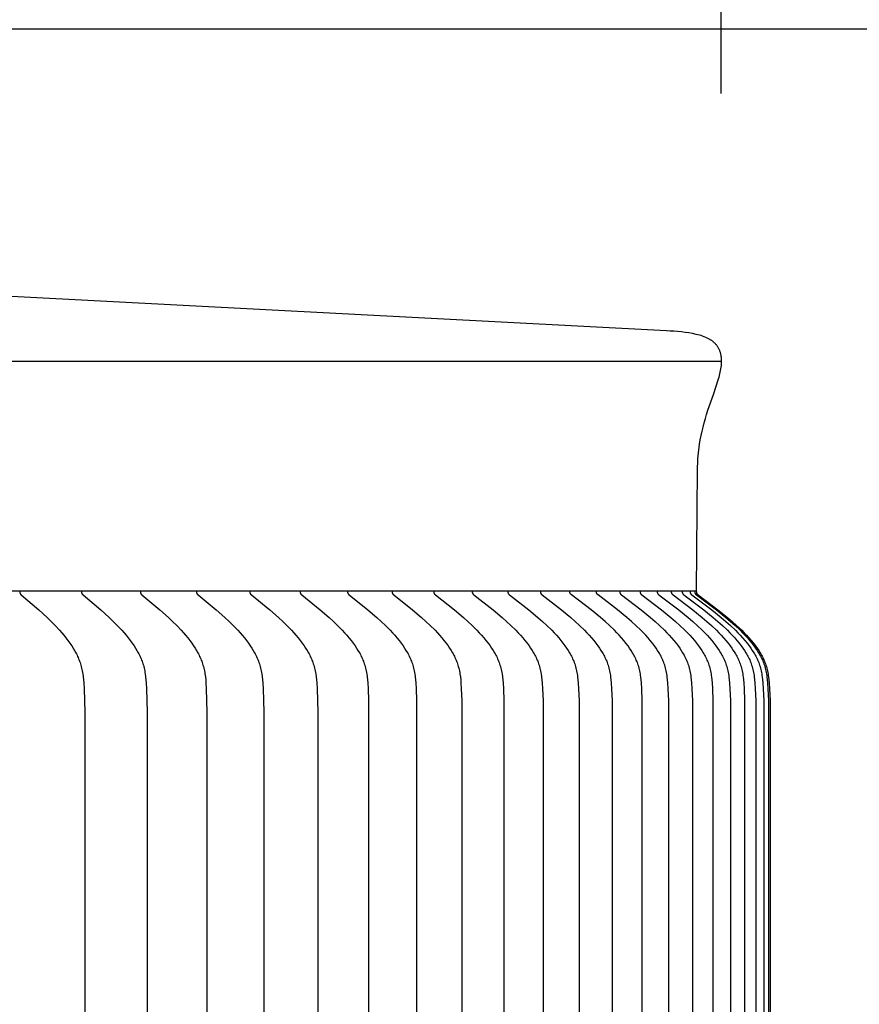
# Model space of a CAD drawing. Units: inches. Extents: x -8.9 to 76.9, y -6.6 to 16.
# Drawn here: x 67.9 to 69.4, y 12.2 to 14.1 of the extents above; entities that cross this region are included whole.
import ezdxf

# ---------------------------------------------------------------- set-up
doc = ezdxf.new("R2010")
doc.units = ezdxf.units.IN
doc.header["$MEASUREMENT"] = 0
doc.layers.add('Aura Vent', color=250, linetype='Continuous')
doc.layers.add('Dimension (ANSI)', color=5, linetype='Continuous')
doc.styles.add('Arial', font='arial.ttf')
doc.dimstyles.new('Dimensions', dxfattribs={"dimtxt": 0.089844, "dimasz": 0.125, "dimexe": 0.0625, "dimexo": 0.125, "dimgap": 0.09, "dimtad": 0, "dimtih": 1, "dimtoh": 1, "dimzin": 0, "dimdsep": 46, "dimlunit": 5, "dimtxsty": 'Arial', "dimcen": 0, "dimadec": 0, "dimazin": 0, "dimtfac": 1, "dimtofl": 0, "dimtmove": 0, "dimatfit": 3, "dimfxl": 1, "dimfrac": 2, "dimtolj": 1, "dimtzin": 0, "dimarcsym": 0})

# ---------------------------------------------------------------- blocks, each defined once
blk = doc.blocks.new('*D19')
at = {"layer": 'Defpoints', "color": 0, "transparency": 16777216}
for p in [(66.6393, 14.0406), (72.5913, 14.0406), (66.6413, 6.0406)]:
    blk.add_point(p, dxfattribs=at)
at = {"layer": 'Dimension (ANSI)', "color": 0, "lineweight": -2, "transparency": 16777216}
for p, q in [((67.1393, 14.0406), (72.8413, 14.0406)), ((72.5913, 13.5406), (72.5913, 11.1061)), ((72.5913, 6.5406), (72.5913, 8.8212)), ((67.1413, 6.0406), (72.8413, 6.0406))]:
    blk.add_line(p, q, dxfattribs=at)
at = {"layer": 'Dimension (ANSI)', "color": 0, "transparency": 16777216}
for points in [[(72.508, 13.5406), (72.6746, 13.5406), (72.5913, 14.0406)], [(72.508, 6.5406), (72.6746, 6.5406), (72.5913, 6.0406)]]:
    blk.add_solid(points, dxfattribs=at)
at = {"layer": 'Dimension (ANSI)', "color": 0, "transparency": 16777216, "insert": (72.5913, 9.9637), "char_height": 0.35938, "attachment_point": 5, "style": 'Arial'}
blk.add_mtext('\\A1;Head\\PHeight\\P8"', dxfattribs=at)
blk = doc.blocks.new('*D21')
at = {"layer": 'Defpoints', "color": 0, "transparency": 16777216}
for p in [(66.6393, 14.0406), (76.0392, 14.0406), (68.6393, -1.96)]:
    blk.add_point(p, dxfattribs=at)
at = {"layer": 'Dimension (ANSI)', "color": 0, "lineweight": -2, "transparency": 16777216}
for p, q in [((67.1393, 14.0406), (76.2892, 14.0406)), ((76.0392, 13.5406), (76.0392, 7.1859)), ((76.0392, -1.46), (76.0392, 4.8947)), ((69.1393, -1.96), (76.2892, -1.96))]:
    blk.add_line(p, q, dxfattribs=at)
at = {"layer": 'Dimension (ANSI)', "color": 0, "transparency": 16777216}
for points in [[(75.9559, 13.5406), (76.1226, 13.5406), (76.0392, 14.0406)], [(75.9559, -1.46), (76.1226, -1.46), (76.0392, -1.96)]]:
    blk.add_solid(points, dxfattribs=at)
at = {"layer": 'Dimension (ANSI)', "color": 0, "transparency": 16777216, "insert": (76.0392, 6.0403), "char_height": 0.359375, "attachment_point": 5, "style": 'Arial'}
blk.add_mtext('\\A1;Overall\\PHeight\\P16"', dxfattribs=at)
blk = doc.blocks.new('*D26')
at = {"layer": 'Defpoints', "color": 0, "transparency": 16777216}
for p in [(69.1847, 15.117), (48.0959, 13.4269), (69.1847, 13.4182)]:
    blk.add_point(p, dxfattribs=at)
at = {"layer": 'Dimension (ANSI)', "color": 0, "lineweight": -2, "transparency": 16777216}
for p, q in [((48.0959, 13.9269), (48.0959, 15.367)), ((69.1847, 13.9182), (69.1847, 15.367)), ((48.5959, 15.117), (56.6088, 15.117)), ((68.6847, 15.117), (60.6718, 15.117))]:
    blk.add_line(p, q, dxfattribs=at)
at = {"layer": 'Dimension (ANSI)', "color": 0, "transparency": 16777216}
for points in [[(48.5959, 15.2004), (48.5959, 15.0337), (48.0959, 15.117)], [(68.6847, 15.2004), (68.6847, 15.0337), (69.1847, 15.117)]]:
    blk.add_solid(points, dxfattribs=at)
at = {"layer": 'Dimension (ANSI)', "color": 0, "transparency": 16777216, "insert": (58.6403, 15.117), "char_height": 0.359375, "attachment_point": 5, "style": 'Arial'}
blk.add_mtext('\\A1;Head Diameter\\P21"', dxfattribs=at)

msp = doc.modelspace()

# ---------------------------------------------------------------- linework, layer by layer
at = {"layer": 'Aura Vent'}
for points in [[(69.1373, 12.974), (69.1395, 13.2055), (69.1399, 13.2211), (69.1401, 13.2251), (69.1407, 13.2307), (69.1435, 13.2527), (69.1448, 13.2609), (69.1464, 13.269), (69.1481, 13.2772), (69.15, 13.2853), (69.1521, 13.2933), (69.1544, 13.3013), (69.1568, 13.3092), (69.1594, 13.3171), (69.1698, 13.3467), (69.1795, 13.3765), (69.1805, 13.3797), (69.1813, 13.3829), (69.1821, 13.3861), (69.1828, 13.3893), (69.1834, 13.3925), (69.1839, 13.3958), (69.1844, 13.399), (69.1848, 13.4023), (69.185, 13.4037), (69.1851, 13.4051), (69.1852, 13.4064), (69.1852, 13.4078), (69.1852, 13.4092), (69.1852, 13.4106), (69.1852, 13.412), (69.1851, 13.4134), (69.185, 13.4148), (69.1849, 13.4162), (69.1848, 13.4175), (69.1846, 13.4189), (69.1844, 13.4203), (69.1841, 13.4217), (69.1838, 13.423), (69.1835, 13.4244), (69.1832, 13.4256), (69.1829, 13.4268), (69.1825, 13.428), (69.1821, 13.4292), (69.1816, 13.4303), (69.1811, 13.4315), (69.1806, 13.4326), (69.18, 13.4338), (69.1794, 13.4349), (69.1788, 13.436), (69.1782, 13.4371), (69.1775, 13.4381), (69.1768, 13.4391), (69.176, 13.4402), (69.1753, 13.4411), (69.1745, 13.4421), (69.1737, 13.4429), (69.173, 13.4437), (69.1722, 13.4444), (69.1714, 13.4452), (69.1706, 13.4459), (69.1698, 13.4466), (69.169, 13.4473), (69.1681, 13.4479), (69.1673, 13.4486), (69.1664, 13.4492), (69.1655, 13.4498), (69.1646, 13.4504), (69.1637, 13.451), (69.1627, 13.4515), (69.1618, 13.4521), (69.1609, 13.4526), (69.158, 13.454), (69.1551, 13.4553), (69.1522, 13.4565), (69.1492, 13.4576), (69.1462, 13.4587), (69.1431, 13.4596), (69.1401, 13.4604), (69.137, 13.4611), (69.13, 13.4625), (69.123, 13.4637), (69.1159, 13.4648), (69.1089, 13.4656), (69.1018, 13.4664), (69.0947, 13.467), (69.0876, 13.4674), (69.0804, 13.4676), (66.9317, 13.5802)], [(69.1852, 13.4097), (48.0934, 13.4097)], [(69.1373, 12.974), (48.1413, 12.974)], [(67.8532, 12.973), (67.8532, 12.9728), (67.8532, 12.9727), (67.8531, 12.9725), (67.8531, 12.9724), (67.8531, 12.9722), (67.8531, 12.9721), (67.8531, 12.9719), (67.8531, 12.9718), (67.8531, 12.9716), (67.8532, 12.9715), (67.8532, 12.9714), (67.8532, 12.9712), (67.8532, 12.9711), (67.8532, 12.971), (67.8533, 12.9708), (67.8533, 12.9707), (67.8533, 12.9706), (67.8533, 12.9705), (67.8534, 12.9703), (67.8534, 12.9702), (67.8535, 12.9701), (67.8535, 12.97), (67.8536, 12.9699), (67.8536, 12.9698), (67.8537, 12.9696), (67.8537, 12.9695), (67.8538, 12.9694), (67.8538, 12.9693), (67.8539, 12.9692), (67.8539, 12.9691), (67.854, 12.969), (67.8541, 12.9689), (67.8541, 12.9688), (67.8542, 12.9687), (67.8544, 12.9685), (67.8545, 12.9683), (67.8547, 12.9681), (67.8548, 12.968), (67.855, 12.9678), (67.8552, 12.9676), (67.8553, 12.9674), (67.8557, 12.9671), (67.8561, 12.9668), (67.8893, 12.9382), (67.9051, 12.9237), (67.9128, 12.9162), (67.9204, 12.9086), (67.9288, 12.8995), (67.9329, 12.8949), (67.937, 12.8902), (67.9408, 12.8853), (67.9446, 12.8804), (67.9482, 12.8753), (67.9517, 12.8702), (67.9544, 12.8659), (67.957, 12.8614), (67.9595, 12.857), (67.9606, 12.8547), (67.9618, 12.8524), (67.9629, 12.8501), (67.9639, 12.8478), (67.9649, 12.8454), (67.9658, 12.8431), (67.9667, 12.8407), (67.9676, 12.8383), (67.9684, 12.8359), (67.9691, 12.8335), (67.9698, 12.8307), (67.9705, 12.828), (67.9712, 12.8252), (67.9717, 12.8224), (67.9722, 12.8196), (67.9727, 12.8168), (67.9734, 12.8111), (67.974, 12.8054), (67.9745, 12.7997), (67.9751, 12.7882), (67.9764, 12.7443), (67.9769, 10.223)], [(67.9703, 12.973), (67.9703, 12.9728), (67.9703, 12.9727), (67.9703, 12.9725), (67.9703, 12.9724), (67.9703, 12.9722), (67.9703, 12.9721), (67.9703, 12.9719), (67.9703, 12.9718), (67.9703, 12.9716), (67.9703, 12.9715), (67.9703, 12.9714), (67.9703, 12.9712), (67.9703, 12.9711), (67.9704, 12.971), (67.9704, 12.9708), (67.9704, 12.9707), (67.9704, 12.9706), (67.9705, 12.9704), (67.9705, 12.9703), (67.9706, 12.9702), (67.9706, 12.9701), (67.9706, 12.97), (67.9707, 12.9699), (67.9707, 12.9697), (67.9708, 12.9696), (67.9708, 12.9695), (67.9709, 12.9694), (67.971, 12.9693), (67.971, 12.9692), (67.9711, 12.9691), (67.9711, 12.969), (67.9712, 12.9689), (67.9713, 12.9688), (67.9714, 12.9687), (67.9715, 12.9685), (67.9716, 12.9683), (67.9718, 12.9681), (67.972, 12.9679), (67.9721, 12.9678), (67.9723, 12.9676), (67.9725, 12.9674), (67.9728, 12.9671), (67.9732, 12.9668), (68.0069, 12.9382), (68.0229, 12.9237), (68.0307, 12.9162), (68.0383, 12.9086), (68.0469, 12.8995), (68.0511, 12.8949), (68.0551, 12.8902), (68.0591, 12.8853), (68.0629, 12.8804), (68.0666, 12.8754), (68.0701, 12.8702), (68.0728, 12.8659), (68.0755, 12.8615), (68.0779, 12.857), (68.0791, 12.8547), (68.0803, 12.8524), (68.0814, 12.8501), (68.0824, 12.8478), (68.0834, 12.8454), (68.0844, 12.8431), (68.0853, 12.8407), (68.0861, 12.8383), (68.0869, 12.8359), (68.0877, 12.8335), (68.0885, 12.8307), (68.0891, 12.828), (68.0898, 12.8252), (68.0903, 12.8224), (68.0908, 12.8196), (68.0913, 12.8168), (68.0921, 12.8111), (68.0927, 12.8054), (68.0931, 12.7997), (68.0938, 12.7882), (68.0951, 12.7443), (68.0956, 10.223)], [(68.0821, 12.973), (68.0821, 12.9728), (68.0821, 12.9727), (68.0821, 12.9725), (68.0821, 12.9724), (68.0821, 12.9722), (68.0821, 12.9721), (68.0821, 12.9719), (68.0821, 12.9718), (68.0821, 12.9716), (68.0821, 12.9715), (68.0821, 12.9713), (68.0822, 12.9712), (68.0822, 12.9711), (68.0822, 12.9709), (68.0822, 12.9708), (68.0823, 12.9707), (68.0823, 12.9706), (68.0823, 12.9704), (68.0824, 12.9703), (68.0824, 12.9702), (68.0824, 12.9701), (68.0825, 12.97), (68.0825, 12.9698), (68.0826, 12.9697), (68.0826, 12.9696), (68.0827, 12.9695), (68.0828, 12.9694), (68.0828, 12.9693), (68.0829, 12.9692), (68.0829, 12.9691), (68.083, 12.969), (68.0831, 12.9689), (68.0831, 12.9688), (68.0832, 12.9687), (68.0834, 12.9685), (68.0835, 12.9683), (68.0837, 12.9681), (68.0838, 12.9679), (68.084, 12.9678), (68.0842, 12.9676), (68.0843, 12.9674), (68.0847, 12.9671), (68.0851, 12.9668), (68.1192, 12.9382), (68.1354, 12.9237), (68.1433, 12.9162), (68.151, 12.9086), (68.1597, 12.8996), (68.1639, 12.8949), (68.168, 12.8902), (68.172, 12.8854), (68.1758, 12.8804), (68.1795, 12.8754), (68.1831, 12.8702), (68.1859, 12.8659), (68.1885, 12.8615), (68.1911, 12.857), (68.1923, 12.8547), (68.1934, 12.8524), (68.1945, 12.8501), (68.1956, 12.8478), (68.1966, 12.8454), (68.1976, 12.8431), (68.1985, 12.8407), (68.1994, 12.8383), (68.2002, 12.8359), (68.2009, 12.8335), (68.2017, 12.8307), (68.2024, 12.828), (68.203, 12.8252), (68.2036, 12.8224), (68.2041, 12.8196), (68.2046, 12.8168), (68.2054, 12.8111), (68.206, 12.8054), (68.2064, 12.7997), (68.2071, 12.7882), (68.2084, 12.7443), (68.2089, 10.223)], [(68.1886, 12.973), (68.1886, 12.9728), (68.1886, 12.9727), (68.1886, 12.9725), (68.1886, 12.9724), (68.1886, 12.9722), (68.1886, 12.9721), (68.1886, 12.9719), (68.1886, 12.9718), (68.1886, 12.9716), (68.1886, 12.9715), (68.1886, 12.9713), (68.1886, 12.9712), (68.1887, 12.9711), (68.1887, 12.9709), (68.1887, 12.9708), (68.1888, 12.9707), (68.1888, 12.9706), (68.1888, 12.9704), (68.1889, 12.9703), (68.1889, 12.9702), (68.1889, 12.9701), (68.189, 12.97), (68.189, 12.9698), (68.1891, 12.9697), (68.1891, 12.9696), (68.1892, 12.9695), (68.1893, 12.9694), (68.1893, 12.9693), (68.1894, 12.9692), (68.1894, 12.9691), (68.1895, 12.969), (68.1896, 12.9689), (68.1896, 12.9688), (68.1897, 12.9687), (68.1899, 12.9685), (68.19, 12.9683), (68.1902, 12.9681), (68.1903, 12.9679), (68.1905, 12.9678), (68.1907, 12.9676), (68.1909, 12.9674), (68.1912, 12.9671), (68.1916, 12.9668), (68.2261, 12.9382), (68.2424, 12.9237), (68.2504, 12.9162), (68.2582, 12.9086), (68.267, 12.8996), (68.2713, 12.8949), (68.2754, 12.8902), (68.2794, 12.8854), (68.2834, 12.8804), (68.2871, 12.8754), (68.2907, 12.8702), (68.2935, 12.8659), (68.2962, 12.8615), (68.2988, 12.857), (68.3, 12.8547), (68.3012, 12.8524), (68.3023, 12.8501), (68.3034, 12.8478), (68.3044, 12.8454), (68.3054, 12.8431), (68.3063, 12.8407), (68.3072, 12.8383), (68.308, 12.8359), (68.3088, 12.8335), (68.3095, 12.8307), (68.3102, 12.828), (68.3109, 12.8252), (68.3115, 12.8224), (68.312, 12.8196), (68.3125, 12.8168), (68.3132, 12.8111), (68.3138, 12.8054), (68.3143, 12.7997), (68.315, 12.7882), (68.3163, 12.7443), (68.3168, 10.223)], [(68.2897, 12.973), (68.2897, 12.9728), (68.2897, 12.9727), (68.2897, 12.9725), (68.2897, 12.9724), (68.2897, 12.9722), (68.2897, 12.9721), (68.2897, 12.9719), (68.2897, 12.9718), (68.2897, 12.9716), (68.2897, 12.9715), (68.2897, 12.9713), (68.2897, 12.9712), (68.2898, 12.9711), (68.2898, 12.9709), (68.2898, 12.9708), (68.2898, 12.9707), (68.2899, 12.9706), (68.2899, 12.9704), (68.2899, 12.9703), (68.29, 12.9702), (68.29, 12.9701), (68.2901, 12.9699), (68.2901, 12.9698), (68.2902, 12.9697), (68.2902, 12.9696), (68.2903, 12.9695), (68.2903, 12.9694), (68.2904, 12.9693), (68.2905, 12.9692), (68.2905, 12.9691), (68.2906, 12.969), (68.2907, 12.9689), (68.2907, 12.9688), (68.2908, 12.9687), (68.291, 12.9685), (68.2911, 12.9683), (68.2913, 12.9681), (68.2914, 12.9679), (68.2916, 12.9678), (68.2918, 12.9676), (68.292, 12.9674), (68.2923, 12.9671), (68.2927, 12.9668), (68.3275, 12.9382), (68.3441, 12.9237), (68.3522, 12.9162), (68.3601, 12.9086), (68.3689, 12.8996), (68.3732, 12.8949), (68.3774, 12.8902), (68.3815, 12.8854), (68.3854, 12.8804), (68.3892, 12.8754), (68.3929, 12.8702), (68.3957, 12.8659), (68.3984, 12.8615), (68.401, 12.857), (68.4022, 12.8547), (68.4034, 12.8524), (68.4046, 12.8501), (68.4056, 12.8478), (68.4067, 12.8455), (68.4077, 12.8431), (68.4086, 12.8407), (68.4095, 12.8383), (68.4103, 12.8359), (68.4111, 12.8335), (68.4119, 12.8307), (68.4126, 12.828), (68.4133, 12.8252), (68.4138, 12.8224), (68.4144, 12.8196), (68.4148, 12.8168), (68.4156, 12.8111), (68.4162, 12.8054), (68.4167, 12.7997), (68.4174, 12.7882), (68.4187, 12.7443), (68.4192, 10.223)], [(68.3853, 12.973), (68.3853, 12.9728), (68.3853, 12.9727), (68.3853, 12.9725), (68.3853, 12.9724), (68.3853, 12.9722), (68.3853, 12.972), (68.3853, 12.9719), (68.3853, 12.9718), (68.3853, 12.9716), (68.3853, 12.9715), (68.3853, 12.9713), (68.3853, 12.9712), (68.3854, 12.9711), (68.3854, 12.9709), (68.3854, 12.9708), (68.3855, 12.9707), (68.3855, 12.9705), (68.3855, 12.9704), (68.3856, 12.9703), (68.3856, 12.9702), (68.3857, 12.9701), (68.3857, 12.9699), (68.3858, 12.9698), (68.3858, 12.9697), (68.3859, 12.9696), (68.3859, 12.9695), (68.386, 12.9694), (68.386, 12.9693), (68.3861, 12.9692), (68.3862, 12.9691), (68.3862, 12.969), (68.3863, 12.9689), (68.3864, 12.9688), (68.3864, 12.9687), (68.3866, 12.9685), (68.3867, 12.9683), (68.3869, 12.9681), (68.3871, 12.9679), (68.3872, 12.9678), (68.3874, 12.9676), (68.3876, 12.9674), (68.388, 12.9671), (68.3884, 12.9668), (68.4235, 12.9382), (68.4402, 12.9237), (68.4484, 12.9162), (68.4564, 12.9086), (68.4653, 12.8996), (68.4696, 12.8949), (68.4739, 12.8902), (68.478, 12.8854), (68.482, 12.8804), (68.4858, 12.8754), (68.4895, 12.8702), (68.4924, 12.8659), (68.4951, 12.8615), (68.4977, 12.857), (68.499, 12.8547), (68.5002, 12.8524), (68.5013, 12.8501), (68.5024, 12.8478), (68.5035, 12.8455), (68.5045, 12.8431), (68.5054, 12.8407), (68.5063, 12.8383), (68.5071, 12.8359), (68.5079, 12.8335), (68.5087, 12.8307), (68.5094, 12.828), (68.5101, 12.8252), (68.5107, 12.8224), (68.5112, 12.8196), (68.5117, 12.8168), (68.5125, 12.8111), (68.5131, 12.8054), (68.5136, 12.7997), (68.5143, 12.7882), (68.5152, 12.7663), (68.5161, 10.223)], [(68.4754, 12.973), (68.4754, 12.9728), (68.4754, 12.9727), (68.4754, 12.9725), (68.4754, 12.9724), (68.4754, 12.9722), (68.4754, 12.972), (68.4754, 12.9719), (68.4754, 12.9718), (68.4754, 12.9716), (68.4754, 12.9715), (68.4754, 12.9713), (68.4754, 12.9712), (68.4755, 12.9711), (68.4755, 12.9709), (68.4755, 12.9708), (68.4756, 12.9707), (68.4756, 12.9705), (68.4756, 12.9704), (68.4757, 12.9703), (68.4757, 12.9702), (68.4758, 12.9701), (68.4758, 12.9699), (68.4759, 12.9698), (68.4759, 12.9697), (68.476, 12.9696), (68.476, 12.9695), (68.4761, 12.9694), (68.4761, 12.9693), (68.4762, 12.9692), (68.4763, 12.9691), (68.4763, 12.969), (68.4764, 12.9689), (68.4765, 12.9688), (68.4765, 12.9687), (68.4767, 12.9685), (68.4769, 12.9683), (68.477, 12.9681), (68.4772, 12.9679), (68.4774, 12.9677), (68.4775, 12.9676), (68.4777, 12.9674), (68.4781, 12.9671), (68.4785, 12.9668), (68.5139, 12.9382), (68.5308, 12.9237), (68.5391, 12.9162), (68.5471, 12.9086), (68.5561, 12.8996), (68.5605, 12.895), (68.5648, 12.8902), (68.5689, 12.8854), (68.573, 12.8804), (68.5768, 12.8754), (68.5806, 12.8702), (68.5835, 12.8659), (68.5862, 12.8615), (68.5888, 12.857), (68.5901, 12.8547), (68.5913, 12.8525), (68.5925, 12.8501), (68.5936, 12.8478), (68.5946, 12.8455), (68.5957, 12.8431), (68.5966, 12.8407), (68.5975, 12.8383), (68.5984, 12.8359), (68.5991, 12.8335), (68.6, 12.8307), (68.6007, 12.828), (68.6013, 12.8252), (68.6019, 12.8224), (68.6025, 12.8196), (68.6029, 12.8168), (68.6037, 12.8112), (68.6044, 12.8055), (68.6049, 12.7997), (68.6056, 12.7882), (68.6064, 12.7663), (68.6074, 10.223)], [(68.5599, 12.973), (68.5599, 12.9728), (68.5599, 12.9727), (68.5599, 12.9725), (68.5599, 12.9723), (68.5599, 12.9722), (68.5599, 12.972), (68.5599, 12.9719), (68.5599, 12.9717), (68.5599, 12.9716), (68.5599, 12.9715), (68.56, 12.9713), (68.56, 12.9712), (68.56, 12.9711), (68.56, 12.9709), (68.5601, 12.9708), (68.5601, 12.9707), (68.5601, 12.9705), (68.5602, 12.9704), (68.5602, 12.9703), (68.5602, 12.9702), (68.5603, 12.97), (68.5603, 12.9699), (68.5604, 12.9698), (68.5604, 12.9697), (68.5605, 12.9696), (68.5606, 12.9695), (68.5606, 12.9694), (68.5607, 12.9693), (68.5607, 12.9692), (68.5608, 12.9691), (68.5609, 12.969), (68.5609, 12.9689), (68.561, 12.9688), (68.5611, 12.9687), (68.5612, 12.9685), (68.5614, 12.9683), (68.5616, 12.9681), (68.5617, 12.9679), (68.5619, 12.9677), (68.5621, 12.9676), (68.5623, 12.9674), (68.5626, 12.9671), (68.563, 12.9667), (68.5988, 12.9382), (68.6158, 12.9237), (68.6241, 12.9163), (68.6323, 12.9086), (68.6413, 12.8996), (68.6457, 12.895), (68.6501, 12.8902), (68.6543, 12.8854), (68.6583, 12.8805), (68.6622, 12.8754), (68.666, 12.8702), (68.6689, 12.8659), (68.6717, 12.8615), (68.6743, 12.857), (68.6756, 12.8548), (68.6768, 12.8525), (68.678, 12.8502), (68.6791, 12.8478), (68.6802, 12.8455), (68.6812, 12.8431), (68.6822, 12.8407), (68.6831, 12.8383), (68.6839, 12.8359), (68.6847, 12.8335), (68.6855, 12.8307), (68.6863, 12.828), (68.6869, 12.8252), (68.6875, 12.8224), (68.6881, 12.8196), (68.6886, 12.8168), (68.6894, 12.8112), (68.69, 12.8055), (68.6905, 12.7997), (68.6912, 12.7882), (68.6921, 12.7663), (68.6931, 10.223)], [(68.6388, 12.973), (68.6388, 12.974)], [(68.6388, 12.973), (68.6388, 12.9728), (68.6388, 12.9727), (68.6388, 12.9725), (68.6388, 12.9723), (68.6388, 12.9722), (68.6388, 12.972), (68.6388, 12.9719), (68.6388, 12.9717), (68.6388, 12.9716), (68.6388, 12.9715), (68.6389, 12.9713), (68.6389, 12.9712), (68.6389, 12.971), (68.6389, 12.9709), (68.639, 12.9708), (68.639, 12.9707), (68.639, 12.9705), (68.6391, 12.9704), (68.6391, 12.9703), (68.6392, 12.9702), (68.6392, 12.97), (68.6392, 12.9699), (68.6393, 12.9698), (68.6394, 12.9697), (68.6394, 12.9696), (68.6395, 12.9695), (68.6395, 12.9694), (68.6396, 12.9693), (68.6397, 12.9692), (68.6397, 12.9691), (68.6398, 12.969), (68.6399, 12.9688), (68.6399, 12.9688), (68.64, 12.9687), (68.6402, 12.9685), (68.6403, 12.9683), (68.6405, 12.9681), (68.6406, 12.9679), (68.6408, 12.9677), (68.641, 12.9676), (68.6412, 12.9674), (68.6416, 12.9671), (68.642, 12.9667), (68.678, 12.9382), (68.6951, 12.9237), (68.7035, 12.9163), (68.7117, 12.9086), (68.7209, 12.8996), (68.7253, 12.895), (68.7297, 12.8902), (68.7339, 12.8854), (68.738, 12.8805), (68.7419, 12.8754), (68.7458, 12.8702), (68.7487, 12.8659), (68.7515, 12.8615), (68.7541, 12.857), (68.7554, 12.8548), (68.7566, 12.8525), (68.7578, 12.8502), (68.759, 12.8478), (68.76, 12.8455), (68.7611, 12.8431), (68.762, 12.8407), (68.763, 12.8383), (68.7638, 12.8359), (68.7646, 12.8335), (68.7654, 12.8307), (68.7662, 12.828), (68.7668, 12.8252), (68.7675, 12.8224), (68.768, 12.8196), (68.7685, 12.8168), (68.7693, 12.8112), (68.7699, 12.8055), (68.7704, 12.7997), (68.7711, 12.7882), (68.772, 12.7663), (68.7731, 10.223)], [(68.7121, 12.973), (68.7121, 12.9728), (68.712, 12.9727), (68.712, 12.9725), (68.712, 12.9723), (68.712, 12.9722), (68.712, 12.972), (68.712, 12.9719), (68.7121, 12.9717), (68.7121, 12.9716), (68.7121, 12.9715), (68.7121, 12.9713), (68.7121, 12.9712), (68.7121, 12.971), (68.7122, 12.9709), (68.7122, 12.9708), (68.7122, 12.9707), (68.7123, 12.9705), (68.7123, 12.9704), (68.7124, 12.9703), (68.7124, 12.9702), (68.7124, 12.97), (68.7125, 12.9699), (68.7125, 12.9698), (68.7126, 12.9697), (68.7127, 12.9696), (68.7127, 12.9695), (68.7128, 12.9694), (68.7128, 12.9693), (68.7129, 12.9692), (68.713, 12.969), (68.713, 12.9689), (68.7131, 12.9688), (68.7132, 12.9687), (68.7133, 12.9686), (68.7134, 12.9685), (68.7136, 12.9683), (68.7137, 12.9681), (68.7139, 12.9679), (68.7141, 12.9677), (68.7143, 12.9676), (68.7144, 12.9674), (68.7148, 12.9671), (68.7152, 12.9667), (68.7515, 12.9382), (68.7688, 12.9237), (68.7772, 12.9163), (68.7855, 12.9086), (68.7947, 12.8996), (68.7992, 12.895), (68.8036, 12.8902), (68.8078, 12.8854), (68.812, 12.8805), (68.8159, 12.8754), (68.8198, 12.8702), (68.8227, 12.8659), (68.8255, 12.8615), (68.8282, 12.857), (68.8295, 12.8548), (68.8307, 12.8525), (68.8319, 12.8502), (68.8331, 12.8478), (68.8342, 12.8455), (68.8352, 12.8431), (68.8362, 12.8407), (68.8371, 12.8383), (68.838, 12.8359), (68.8388, 12.8335), (68.8396, 12.8307), (68.8403, 12.828), (68.841, 12.8252), (68.8416, 12.8224), (68.8422, 12.8196), (68.8427, 12.8168), (68.8435, 12.8112), (68.8441, 12.8055), (68.8446, 12.7997), (68.8454, 12.7882), (68.8463, 12.7663), (68.8473, 10.223)], [(68.7121, 12.973), (68.7121, 12.974)], [(68.7796, 12.973), (68.7796, 12.974)], [(68.7796, 12.973), (68.7796, 12.9728), (68.7796, 12.9727), (68.7796, 12.9725), (68.7796, 12.9723), (68.7796, 12.9722), (68.7796, 12.972), (68.7796, 12.9719), (68.7796, 12.9717), (68.7796, 12.9716), (68.7796, 12.9715), (68.7796, 12.9713), (68.7797, 12.9712), (68.7797, 12.971), (68.7797, 12.9709), (68.7797, 12.9708), (68.7798, 12.9706), (68.7798, 12.9705), (68.7799, 12.9704), (68.7799, 12.9703), (68.7799, 12.9702), (68.78, 12.97), (68.78, 12.9699), (68.7801, 12.9698), (68.7801, 12.9697), (68.7802, 12.9696), (68.7803, 12.9695), (68.7803, 12.9694), (68.7804, 12.9693), (68.7804, 12.9691), (68.7805, 12.969), (68.7806, 12.9689), (68.7806, 12.9688), (68.7807, 12.9687), (68.7808, 12.9686), (68.781, 12.9685), (68.7811, 12.9683), (68.7813, 12.9681), (68.7815, 12.9679), (68.7816, 12.9677), (68.7818, 12.9676), (68.782, 12.9674), (68.7824, 12.9671), (68.7828, 12.9667), (68.8193, 12.9382), (68.8367, 12.9237), (68.8452, 12.9163), (68.8535, 12.9086), (68.8628, 12.8996), (68.8673, 12.895), (68.8717, 12.8903), (68.876, 12.8854), (68.8801, 12.8805), (68.8842, 12.8754), (68.888, 12.8702), (68.891, 12.8659), (68.8938, 12.8615), (68.8965, 12.857), (68.8978, 12.8548), (68.8991, 12.8525), (68.9003, 12.8502), (68.9014, 12.8478), (68.9025, 12.8455), (68.9036, 12.8431), (68.9046, 12.8407), (68.9055, 12.8383), (68.9064, 12.8359), (68.9072, 12.8335), (68.908, 12.8307), (68.9087, 12.828), (68.9094, 12.8252), (68.91, 12.8224), (68.9106, 12.8196), (68.9111, 12.8168), (68.9115, 12.814), (68.9119, 12.8112), (68.9125, 12.8055), (68.9131, 12.7997), (68.9138, 12.7882), (68.9147, 12.7663), (68.9157, 10.223)], [(68.8414, 12.973), (68.8414, 12.974)], [(68.8414, 12.973), (68.8414, 12.9728), (68.8414, 12.9727), (68.8414, 12.9725), (68.8414, 12.9723), (68.8414, 12.9722), (68.8414, 12.972), (68.8414, 12.9719), (68.8414, 12.9717), (68.8414, 12.9716), (68.8414, 12.9715), (68.8414, 12.9713), (68.8414, 12.9712), (68.8415, 12.971), (68.8415, 12.9709), (68.8415, 12.9708), (68.8416, 12.9706), (68.8416, 12.9705), (68.8416, 12.9704), (68.8417, 12.9703), (68.8417, 12.9701), (68.8418, 12.97), (68.8418, 12.9699), (68.8419, 12.9698), (68.8419, 12.9697), (68.842, 12.9696), (68.8421, 12.9695), (68.8421, 12.9694), (68.8422, 12.9692), (68.8422, 12.9691), (68.8423, 12.969), (68.8424, 12.9689), (68.8424, 12.9688), (68.8425, 12.9687), (68.8426, 12.9686), (68.8428, 12.9684), (68.8429, 12.9683), (68.8431, 12.9681), (68.8433, 12.9679), (68.8434, 12.9677), (68.8436, 12.9676), (68.8438, 12.9674), (68.8442, 12.9671), (68.8446, 12.9667), (68.8813, 12.9383), (68.8988, 12.9237), (68.9074, 12.9163), (68.9158, 12.9086), (68.9251, 12.8996), (68.9296, 12.895), (68.934, 12.8903), (68.9384, 12.8854), (68.9425, 12.8805), (68.9466, 12.8754), (68.9505, 12.8702), (68.9535, 12.8659), (68.9563, 12.8615), (68.959, 12.857), (68.9603, 12.8548), (68.9616, 12.8525), (68.9628, 12.8502), (68.9639, 12.8479), (68.965, 12.8455), (68.9661, 12.8431), (68.9671, 12.8407), (68.968, 12.8383), (68.9689, 12.8359), (68.9697, 12.8335), (68.9706, 12.8307), (68.9713, 12.828), (68.972, 12.8252), (68.9726, 12.8224), (68.9732, 12.8197), (68.9737, 12.8168), (68.9741, 12.814), (68.9745, 12.8112), (68.9751, 12.8055), (68.9757, 12.7997), (68.9764, 12.7882), (68.9773, 12.7663), (68.9783, 10.223)], [(68.8974, 12.973), (68.8974, 12.974)], [(68.8974, 12.973), (68.8974, 12.974)], [(69.0358, 10.223), (69.0347, 12.7663), (69.0338, 12.7882), (69.0331, 12.7997), (69.0325, 12.8055), (69.0319, 12.8112), (69.0315, 12.814), (69.031, 12.8168), (69.0305, 12.8197), (69.03, 12.8225), (69.0294, 12.8252), (69.0287, 12.828), (69.0279, 12.8307), (69.0271, 12.8335), (69.0263, 12.8359), (69.0254, 12.8383), (69.0244, 12.8408), (69.0234, 12.8431), (69.0223, 12.8455), (69.0212, 12.8479), (69.0201, 12.8502), (69.0188, 12.8525), (69.0176, 12.8548), (69.0163, 12.8571), (69.0135, 12.8615), (69.0106, 12.8659), (69.0076, 12.8702), (69.0037, 12.8754), (68.9996, 12.8805), (68.9954, 12.8854), (68.991, 12.8903), (68.9865, 12.895), (68.982, 12.8996), (68.9725, 12.9086), (68.9641, 12.9163), (68.9554, 12.9237), (68.9377, 12.9383), (68.9006, 12.9667), (68.9002, 12.9671), (68.8998, 12.9674), (68.8996, 12.9676), (68.8995, 12.9677), (68.8993, 12.9679), (68.8991, 12.9681), (68.8989, 12.9683), (68.8988, 12.9684), (68.8986, 12.9686), (68.8985, 12.9687), (68.8985, 12.9688), (68.8984, 12.9689), (68.8983, 12.969), (68.8983, 12.9691), (68.8982, 12.9692), (68.8981, 12.9693), (68.8981, 12.9695), (68.898, 12.9696), (68.898, 12.9697), (68.8979, 12.9698), (68.8978, 12.9699), (68.8978, 12.97), (68.8977, 12.9701), (68.8977, 12.9703), (68.8977, 12.9704), (68.8976, 12.9705), (68.8976, 12.9706), (68.8975, 12.9708), (68.8975, 12.9709), (68.8975, 12.971), (68.8975, 12.9712), (68.8974, 12.9713), (68.8974, 12.9714), (68.8974, 12.9716), (68.8974, 12.9717), (68.8974, 12.9719), (68.8974, 12.972), (68.8974, 12.9722), (68.8974, 12.9723), (68.8974, 12.9725), (68.8974, 12.9727), (68.8974, 12.9728), (68.8974, 12.973)], [(68.9476, 12.973), (68.9476, 12.974)], [(69.086, 10.223), (69.0849, 12.7663), (69.084, 12.7882), (69.0833, 12.7997), (69.0827, 12.8055), (69.0821, 12.8112), (69.0817, 12.814), (69.0812, 12.8168), (69.0807, 12.8197), (69.0802, 12.8225), (69.0796, 12.8252), (69.0789, 12.828), (69.0781, 12.8307), (69.0773, 12.8335), (69.0765, 12.8359), (69.0756, 12.8383), (69.0746, 12.8408), (69.0736, 12.8431), (69.0725, 12.8455), (69.0714, 12.8479), (69.0703, 12.8502), (69.069, 12.8525), (69.0678, 12.8548), (69.0665, 12.8571), (69.0637, 12.8615), (69.0608, 12.8659), (69.0578, 12.8702), (69.0539, 12.8754), (69.0498, 12.8805), (69.0456, 12.8854), (69.0412, 12.8903), (69.0367, 12.895), (69.0322, 12.8996), (69.0227, 12.9086), (69.0143, 12.9163), (69.0056, 12.9237), (68.9879, 12.9383), (68.9508, 12.9667), (68.9504, 12.9671), (68.95, 12.9674), (68.9499, 12.9676), (68.9497, 12.9677), (68.9495, 12.9679), (68.9493, 12.9681), (68.9491, 12.9683), (68.949, 12.9684), (68.9488, 12.9686), (68.9488, 12.9687), (68.9487, 12.9688), (68.9486, 12.9689), (68.9485, 12.969), (68.9485, 12.9691), (68.9484, 12.9692), (68.9483, 12.9693), (68.9483, 12.9695), (68.9482, 12.9696), (68.9482, 12.9697), (68.9481, 12.9698), (68.9481, 12.9699), (68.948, 12.97), (68.948, 12.9701), (68.9479, 12.9703), (68.9479, 12.9704), (68.9478, 12.9705), (68.9478, 12.9706), (68.9478, 12.9708), (68.9477, 12.9709), (68.9477, 12.971), (68.9477, 12.9712), (68.9476, 12.9713), (68.9476, 12.9714), (68.9476, 12.9716), (68.9476, 12.9717), (68.9476, 12.9719), (68.9476, 12.972), (68.9476, 12.9722), (68.9476, 12.9723), (68.9476, 12.9725), (68.9476, 12.9727), (68.9476, 12.9728), (68.9476, 12.973)], [(68.992, 12.973), (68.992, 12.9728), (68.9919, 12.9727), (68.9919, 12.9725), (68.9919, 12.9723), (68.9919, 12.9722), (68.9919, 12.972), (68.9919, 12.9719), (68.992, 12.9717), (68.992, 12.9716), (68.992, 12.9714), (68.992, 12.9713), (68.992, 12.9712), (68.9921, 12.971), (68.9921, 12.9709), (68.9921, 12.9708), (68.9922, 12.9706), (68.9922, 12.9705), (68.9922, 12.9704), (68.9923, 12.9703), (68.9923, 12.9701), (68.9924, 12.97), (68.9924, 12.9699), (68.9925, 12.9698), (68.9925, 12.9697), (68.9926, 12.9696), (68.9926, 12.9695), (68.9927, 12.9693), (68.9928, 12.9692), (68.9928, 12.9691), (68.9929, 12.969), (68.993, 12.9689), (68.993, 12.9688), (68.9931, 12.9687), (68.9932, 12.9686), (68.9934, 12.9684), (68.9935, 12.9683), (68.9937, 12.9681), (68.9939, 12.9679), (68.994, 12.9677), (68.9942, 12.9675), (68.9944, 12.9674), (68.9948, 12.9671), (68.9952, 12.9667), (69.0325, 12.9383), (69.0502, 12.9238), (69.0589, 12.9163), (69.0674, 12.9086), (69.0769, 12.8996), (69.0815, 12.895), (69.086, 12.8903), (69.0903, 12.8854), (69.0946, 12.8805), (69.0987, 12.8754), (69.1027, 12.8702), (69.1057, 12.8659), (69.1086, 12.8615), (69.1113, 12.8571), (69.1126, 12.8548), (69.1139, 12.8525), (69.1151, 12.8502), (69.1163, 12.8479), (69.1174, 12.8455), (69.1185, 12.8431), (69.1195, 12.8408), (69.1205, 12.8383), (69.1214, 12.8359), (69.1222, 12.8335), (69.123, 12.8307), (69.1238, 12.828), (69.1245, 12.8252), (69.1251, 12.8225), (69.1257, 12.8197), (69.1262, 12.8168), (69.1266, 12.814), (69.127, 12.8112), (69.1277, 12.8055), (69.1282, 12.7997), (69.1289, 12.7882), (69.1299, 12.7663), (69.1309, 10.223)], [(68.992, 12.973), (68.992, 12.974)], [(69.0305, 12.973), (69.0304, 12.9728), (69.0304, 12.9727), (69.0304, 12.9725), (69.0304, 12.9723), (69.0304, 12.9722), (69.0304, 12.972), (69.0304, 12.9719), (69.0305, 12.9717), (69.0305, 12.9716), (69.0305, 12.9714), (69.0305, 12.9713), (69.0305, 12.9712), (69.0306, 12.971), (69.0306, 12.9709), (69.0306, 12.9708), (69.0307, 12.9706), (69.0307, 12.9705), (69.0307, 12.9704), (69.0308, 12.9703), (69.0308, 12.9701), (69.0309, 12.97), (69.0309, 12.9699), (69.031, 12.9698), (69.031, 12.9697), (69.0311, 12.9696), (69.0311, 12.9694), (69.0312, 12.9693), (69.0313, 12.9692), (69.0313, 12.9691), (69.0314, 12.969), (69.0315, 12.9689), (69.0316, 12.9688), (69.0316, 12.9687), (69.0317, 12.9686), (69.0319, 12.9684), (69.032, 12.9682), (69.0322, 12.9681), (69.0324, 12.9679), (69.0325, 12.9677), (69.0327, 12.9675), (69.0329, 12.9674), (69.0333, 12.9671), (69.0337, 12.9667), (69.0711, 12.9383), (69.0889, 12.9238), (69.0977, 12.9163), (69.1062, 12.9086), (69.1157, 12.8996), (69.1203, 12.895), (69.1248, 12.8903), (69.1292, 12.8854), (69.1335, 12.8805), (69.1376, 12.8754), (69.1416, 12.8702), (69.1446, 12.8659), (69.1475, 12.8615), (69.1503, 12.8571), (69.1516, 12.8548), (69.1529, 12.8525), (69.1541, 12.8502), (69.1553, 12.8479), (69.1564, 12.8455), (69.1575, 12.8431), (69.1585, 12.8408), (69.1595, 12.8383), (69.1603, 12.8359), (69.1612, 12.8335), (69.162, 12.8307), (69.1628, 12.828), (69.1635, 12.8252), (69.1641, 12.8225), (69.1647, 12.8197), (69.1652, 12.8169), (69.1656, 12.814), (69.166, 12.8112), (69.1667, 12.8055), (69.1672, 12.7997), (69.168, 12.7882), (69.1689, 12.7663), (69.1699, 10.223)], [(69.0305, 12.973), (69.0305, 12.974)], [(69.0631, 12.973), (69.0631, 12.9728), (69.0631, 12.9727), (69.063, 12.9725), (69.063, 12.9723), (69.063, 12.9722), (69.063, 12.972), (69.0631, 12.9719), (69.0631, 12.9717), (69.0631, 12.9716), (69.0631, 12.9714), (69.0631, 12.9713), (69.0631, 12.9712), (69.0632, 12.971), (69.0632, 12.9709), (69.0632, 12.9708), (69.0633, 12.9706), (69.0633, 12.9705), (69.0633, 12.9704), (69.0634, 12.9703), (69.0634, 12.9701), (69.0635, 12.97), (69.0635, 12.9699), (69.0636, 12.9698), (69.0636, 12.9697), (69.0637, 12.9696), (69.0638, 12.9694), (69.0638, 12.9693), (69.0639, 12.9692), (69.064, 12.9691), (69.064, 12.969), (69.0641, 12.9689), (69.0642, 12.9688), (69.0642, 12.9687), (69.0643, 12.9686), (69.0645, 12.9684), (69.0646, 12.9682), (69.0648, 12.9681), (69.065, 12.9679), (69.0652, 12.9677), (69.0654, 12.9675), (69.0655, 12.9674), (69.0659, 12.9671), (69.0663, 12.9667), (69.1038, 12.9383), (69.1217, 12.9238), (69.1305, 12.9163), (69.1391, 12.9086), (69.1486, 12.8996), (69.1532, 12.895), (69.1577, 12.8903), (69.1621, 12.8855), (69.1664, 12.8805), (69.1705, 12.8754), (69.1745, 12.8702), (69.1776, 12.8659), (69.1805, 12.8615), (69.1833, 12.8571), (69.1846, 12.8548), (69.1859, 12.8525), (69.1871, 12.8502), (69.1883, 12.8479), (69.1894, 12.8455), (69.1905, 12.8431), (69.1915, 12.8408), (69.1925, 12.8383), (69.1934, 12.8359), (69.1942, 12.8335), (69.195, 12.8307), (69.1958, 12.828), (69.1965, 12.8252), (69.1971, 12.8225), (69.1977, 12.8197), (69.1982, 12.8169), (69.1987, 12.814), (69.1991, 12.8112), (69.1997, 12.8055), (69.2002, 12.7997), (69.201, 12.7882), (69.2019, 12.7663), (69.203, 10.223)], [(69.0631, 12.973), (69.0631, 12.974)], [(69.0898, 12.973), (69.0898, 12.974)], [(69.0898, 12.973), (69.0898, 12.9728), (69.0898, 12.9727), (69.0898, 12.9725), (69.0898, 12.9723), (69.0898, 12.9722), (69.0898, 12.972), (69.0898, 12.9719), (69.0898, 12.9717), (69.0898, 12.9716), (69.0898, 12.9714), (69.0898, 12.9713), (69.0899, 12.9712), (69.0899, 12.971), (69.0899, 12.9709), (69.0899, 12.9708), (69.09, 12.9706), (69.09, 12.9705), (69.0901, 12.9704), (69.0901, 12.9703), (69.0901, 12.9701), (69.0902, 12.97), (69.0902, 12.9699), (69.0903, 12.9698), (69.0904, 12.9697), (69.0904, 12.9696), (69.0905, 12.9694), (69.0905, 12.9693), (69.0906, 12.9692), (69.0907, 12.9691), (69.0907, 12.969), (69.0908, 12.9689), (69.0909, 12.9688), (69.091, 12.9687), (69.091, 12.9686), (69.0912, 12.9684), (69.0914, 12.9682), (69.0915, 12.9681), (69.0917, 12.9679), (69.0919, 12.9677), (69.0921, 12.9675), (69.0923, 12.9674), (69.0926, 12.9671), (69.0931, 12.9667), (69.1306, 12.9383), (69.1486, 12.9238), (69.1574, 12.9163), (69.166, 12.9086), (69.1755, 12.8996), (69.1801, 12.895), (69.1847, 12.8903), (69.1891, 12.8855), (69.1934, 12.8805), (69.1975, 12.8754), (69.2015, 12.8702), (69.2046, 12.8659), (69.2075, 12.8615), (69.2103, 12.8571), (69.2116, 12.8548), (69.2129, 12.8525), (69.2141, 12.8502), (69.2153, 12.8479), (69.2164, 12.8455), (69.2175, 12.8432), (69.2185, 12.8408), (69.2195, 12.8383), (69.2204, 12.8359), (69.2212, 12.8335), (69.2221, 12.8307), (69.2229, 12.828), (69.2236, 12.8252), (69.2242, 12.8225), (69.2248, 12.8197), (69.2253, 12.8169), (69.2257, 12.814), (69.2261, 12.8112), (69.2268, 12.8055), (69.2273, 12.7997), (69.2281, 12.7882), (69.229, 12.7663), (69.2301, 10.223)], [(69.1106, 12.973), (69.1106, 12.9728), (69.1105, 12.9727), (69.1105, 12.9725), (69.1105, 12.9723), (69.1105, 12.9722), (69.1105, 12.972), (69.1106, 12.9719), (69.1106, 12.9717), (69.1106, 12.9716), (69.1106, 12.9714), (69.1106, 12.9713), (69.1106, 12.9712), (69.1107, 12.971), (69.1107, 12.9709), (69.1107, 12.9708), (69.1108, 12.9706), (69.1108, 12.9705), (69.1108, 12.9704), (69.1109, 12.9703), (69.1109, 12.9701), (69.111, 12.97), (69.111, 12.9699), (69.1111, 12.9698), (69.1111, 12.9697), (69.1112, 12.9696), (69.1113, 12.9694), (69.1113, 12.9693), (69.1114, 12.9692), (69.1115, 12.9691), (69.1115, 12.969), (69.1116, 12.9689), (69.1117, 12.9688), (69.1117, 12.9687), (69.1118, 12.9686), (69.112, 12.9684), (69.1121, 12.9682), (69.1123, 12.9681), (69.1125, 12.9679), (69.1127, 12.9677), (69.1129, 12.9675), (69.1131, 12.9674), (69.1134, 12.9671), (69.1138, 12.9667), (69.1515, 12.9383), (69.1695, 12.9238), (69.1783, 12.9163), (69.1869, 12.9086), (69.1965, 12.8996), (69.2011, 12.895), (69.2056, 12.8903), (69.2101, 12.8855), (69.2144, 12.8805), (69.2185, 12.8754), (69.2225, 12.8702), (69.2256, 12.8659), (69.2285, 12.8615), (69.2313, 12.8571), (69.2326, 12.8548), (69.2339, 12.8525), (69.2352, 12.8502), (69.2363, 12.8479), (69.2375, 12.8455), (69.2386, 12.8432), (69.2396, 12.8408), (69.2406, 12.8383), (69.2415, 12.8359), (69.2423, 12.8335), (69.2431, 12.8307), (69.2439, 12.828), (69.2446, 12.8252), (69.2452, 12.8225), (69.2458, 12.8197), (69.2463, 12.8169), (69.2468, 12.814), (69.2472, 12.8112), (69.2478, 12.8055), (69.2484, 12.7997), (69.2491, 12.7882), (69.2501, 12.7663), (69.2511, 10.223)], [(69.1106, 12.973), (69.1106, 12.974)], [(69.1254, 12.973), (69.1254, 12.974)], [(69.1254, 12.973), (69.1254, 12.9728), (69.1254, 12.9727), (69.1254, 12.9725), (69.1254, 12.9723), (69.1254, 12.9722), (69.1254, 12.972), (69.1254, 12.9719), (69.1254, 12.9717), (69.1254, 12.9716), (69.1255, 12.9714), (69.1255, 12.9713), (69.1255, 12.9712), (69.1255, 12.971), (69.1256, 12.9709), (69.1256, 12.9708), (69.1256, 12.9706), (69.1257, 12.9705), (69.1257, 12.9704), (69.1257, 12.9703), (69.1258, 12.9701), (69.1258, 12.97), (69.1259, 12.9699), (69.1259, 12.9698), (69.126, 12.9697), (69.1261, 12.9696), (69.1261, 12.9694), (69.1262, 12.9693), (69.1263, 12.9692), (69.1263, 12.9691), (69.1264, 12.969), (69.1265, 12.9689), (69.1265, 12.9688), (69.1266, 12.9687), (69.1267, 12.9686), (69.1268, 12.9684), (69.127, 12.9682), (69.1272, 12.9681), (69.1274, 12.9679), (69.1275, 12.9677), (69.1277, 12.9675), (69.1279, 12.9674), (69.1283, 12.9671), (69.1287, 12.9667), (69.1664, 12.9383), (69.1844, 12.9238), (69.1932, 12.9163), (69.2019, 12.9086), (69.2114, 12.8996), (69.2161, 12.895), (69.2206, 12.8903), (69.2251, 12.8855), (69.2294, 12.8805), (69.2335, 12.8754), (69.2375, 12.8702), (69.2406, 12.8659), (69.2435, 12.8615), (69.2463, 12.8571), (69.2477, 12.8548), (69.2489, 12.8525), (69.2502, 12.8502), (69.2514, 12.8479), (69.2525, 12.8455), (69.2536, 12.8432), (69.2546, 12.8408), (69.2556, 12.8383), (69.2565, 12.8359), (69.2573, 12.8335), (69.2582, 12.8307), (69.259, 12.828), (69.2597, 12.8252), (69.2603, 12.8225), (69.2609, 12.8197), (69.2614, 12.8169), (69.2618, 12.814), (69.2622, 12.8112), (69.2629, 12.8055), (69.2634, 12.7997), (69.2642, 12.7882), (69.2651, 12.7663), (69.2662, 10.223)], [(69.1343, 12.973), (69.1343, 12.974)], [(69.1343, 12.973), (69.1343, 12.9728), (69.1343, 12.9727), (69.1343, 12.9725), (69.1343, 12.9723), (69.1343, 12.9722), (69.1343, 12.972), (69.1343, 12.9719), (69.1343, 12.9717), (69.1344, 12.9716), (69.1344, 12.9714), (69.1344, 12.9713), (69.1344, 12.9712), (69.1344, 12.971), (69.1345, 12.9709), (69.1345, 12.9708), (69.1345, 12.9706), (69.1346, 12.9705), (69.1346, 12.9704), (69.1347, 12.9703), (69.1347, 12.9701), (69.1348, 12.97), (69.1348, 12.9699), (69.1349, 12.9698), (69.1349, 12.9697), (69.135, 12.9696), (69.135, 12.9694), (69.1351, 12.9693), (69.1352, 12.9692), (69.1352, 12.9691), (69.1353, 12.969), (69.1354, 12.9689), (69.1355, 12.9688), (69.1355, 12.9687), (69.1356, 12.9686), (69.1358, 12.9684), (69.1359, 12.9682), (69.1361, 12.9681), (69.1363, 12.9679), (69.1365, 12.9677), (69.1366, 12.9675), (69.1368, 12.9674), (69.1372, 12.9671), (69.1376, 12.9667), (69.1754, 12.9383), (69.1934, 12.9238), (69.2022, 12.9163), (69.2108, 12.9086), (69.2204, 12.8996), (69.2251, 12.895), (69.2296, 12.8903), (69.2341, 12.8855), (69.2384, 12.8805), (69.2425, 12.8754), (69.2466, 12.8702), (69.2496, 12.8659), (69.2526, 12.8615), (69.2553, 12.8571), (69.2567, 12.8548), (69.258, 12.8525), (69.2592, 12.8502), (69.2604, 12.8479), (69.2615, 12.8455), (69.2626, 12.8432), (69.2637, 12.8408), (69.2646, 12.8383), (69.2655, 12.8359), (69.2664, 12.8335), (69.2672, 12.8307), (69.268, 12.828), (69.2687, 12.8252), (69.2693, 12.8225), (69.2699, 12.8197), (69.2704, 12.8169), (69.2708, 12.814), (69.2713, 12.8112), (69.2719, 12.8055), (69.2725, 12.7997), (69.2732, 12.7882), (69.2742, 12.7663), (69.2752, 10.223)], [(69.1373, 12.973), (69.1373, 12.974)], [(69.1373, 12.973), (69.1373, 12.9728), (69.1373, 12.9727), (69.1373, 12.9725), (69.1373, 12.9723), (69.1373, 12.9722), (69.1373, 12.972), (69.1373, 12.9719), (69.1373, 12.9717), (69.1373, 12.9716), (69.1373, 12.9714), (69.1374, 12.9713), (69.1374, 12.9712), (69.1374, 12.971), (69.1374, 12.9709), (69.1375, 12.9708), (69.1375, 12.9706), (69.1376, 12.9705), (69.1376, 12.9704), (69.1376, 12.9703), (69.1377, 12.9701), (69.1377, 12.97), (69.1378, 12.9699), (69.1378, 12.9698), (69.1379, 12.9697), (69.138, 12.9696), (69.138, 12.9694), (69.1381, 12.9693), (69.1381, 12.9692), (69.1382, 12.9691), (69.1383, 12.969), (69.1384, 12.9689), (69.1384, 12.9688), (69.1385, 12.9687), (69.1386, 12.9686), (69.1387, 12.9684), (69.1389, 12.9682), (69.1391, 12.9681), (69.1392, 12.9679), (69.1394, 12.9677), (69.1396, 12.9675), (69.1398, 12.9674), (69.1402, 12.9671), (69.1406, 12.9667), (69.1784, 12.9383), (69.1964, 12.9238), (69.2052, 12.9163), (69.2138, 12.9086), (69.2234, 12.8996), (69.2281, 12.895), (69.2326, 12.8903), (69.2371, 12.8855), (69.2414, 12.8805), (69.2455, 12.8754), (69.2496, 12.8702), (69.2526, 12.8659), (69.2556, 12.8615), (69.2584, 12.8571), (69.2597, 12.8548), (69.261, 12.8525), (69.2622, 12.8502), (69.2634, 12.8479), (69.2646, 12.8455), (69.2656, 12.8432), (69.2667, 12.8408), (69.2676, 12.8383), (69.2685, 12.8359), (69.2694, 12.8335), (69.2702, 12.8307), (69.271, 12.828), (69.2717, 12.8252), (69.2723, 12.8225), (69.2729, 12.8197), (69.2734, 12.8169), (69.2739, 12.814), (69.2743, 12.8112), (69.2749, 12.8055), (69.2755, 12.7997), (69.2762, 12.7882), (69.2772, 12.7663), (69.2782, 10.223)]]:
    msp.add_lwpolyline(points, dxfattribs=at)

# ---------------------------------------------------------------- dimensions: what is measured, and where the dimension line sits
at = {"layer": 'Dimension (ANSI)', "color": 5}
dim = msp.add_linear_dim(base=(69.1847, 15.117), p1=(48.0959, 13.4269), p2=(69.1847, 13.4182), text='Head Diameter\\P<>', dimstyle='Dimensions', override={"dimdec": 0, "dimpost": '"'}, dxfattribs=at)
dim.commit()
dim.dimension.update_dxf_attribs({"geometry": '*D26', "text_midpoint": (58.6403, 15.117)})
dim = msp.add_linear_dim(base=(72.5913, 14.0406), p1=(66.6413, 6.0406), p2=(66.6393, 14.0406), angle=90, text='Head\\PHeight\\P<>', dimstyle='Dimensions', override={"dimpost": '"'}, dxfattribs=at)
dim.commit()
dim.dimension.update_dxf_attribs({"geometry": '*D19', "text_midpoint": (72.5913, 9.9637), "dimtype": 160})
dim = msp.add_linear_dim(base=(76.0392, 14.0406), p1=(68.6393, -1.96), p2=(66.6393, 14.0406), angle=90, text='Overall\\PHeight\\P<>', dimstyle='Dimensions', override={"dimpost": '"'}, dxfattribs=at)
dim.commit()
dim.dimension.update_dxf_attribs({"geometry": '*D21', "text_midpoint": (76.0392, 6.0403)})

doc.saveas('drawing.dxf')
